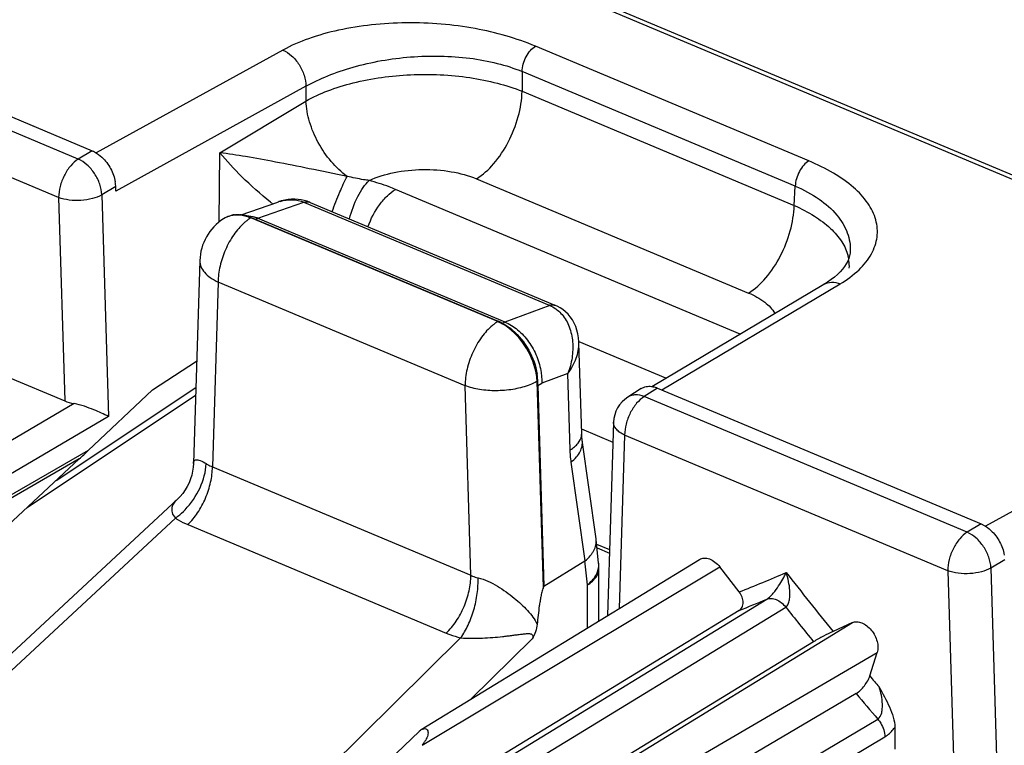
# Model space of a CAD drawing. Units: millimetres. Extents: x -55 to 55, y -50 to 51.
# Drawn here: x -10 to 0, y -17 to -10 of the extents above; entities that cross this region are included whole.
import ezdxf

# ---------------------------------------------------------------- set-up
doc = ezdxf.new("R2010")
doc.units = ezdxf.units.MM
doc.header["$LTSCALE"] = 16.335
doc.layers.get('0').update_dxf_attribs({"linetype": 'CONTINUOUS'})

msp = doc.modelspace()

# ---------------------------------------------------------------- linework, layer by layer
at = {"color": 250, "linetype": 'CONTINUOUS'}
for p, q in [((31.144, -24.2953), (-28.054, 0.5412)), ((-8.9987, -11.0562), (-12.1302, -9.7424)), ((-7.0139, -9.9997), (-8.8228, -10.9972)), ((-1.9168, -11.0746), (-4.5656, -9.9633)), ((-9.1881, -11.4288), (-12.3196, -10.115)), ((-2.0476, -11.3196), (-4.6963, -10.2084)), ((-4.6963, -10.2084), (-4.6955, -10.3997)), ((-6.791, -10.3508), (-8.6331, -11.3666)), ((-6.791, -10.3508), (-6.7904, -10.4943)), ((-4.6955, -10.3997), (-2.058, -11.5062)), ((-7.626, -10.9948), (-6.7904, -10.4943)), ((-8.8641, -10.9756), (-8.9987, -11.0562)), ((-7.6317, -11.6656), (-7.626, -10.9948)), ((-5.1373, -11.2479), (-2.4999, -12.3545)), ((-8.6345, -11.3226), (-8.769, -11.4032)), ((-2.5817, -12.752), (-5.923, -11.3502)), ((-2.058, -11.5062), (-2.0476, -11.3196)), ((-9.1881, -11.4288), (-9.128, -13.3995)), ((-8.769, -11.4032), (-8.7036, -13.5502)), ((-7.2582, -11.63), (-6.811, -11.4744)), ((-6.8064, -11.4763), (-4.4318, -12.4726)), ((-7.3204, -11.6232), (-7.3259, -11.6267)), ((-4.9323, -12.631), (-7.3259, -11.6267)), ((-7.2573, -11.6303), (-7.2772, -11.6413)), ((-7.8201, -12.0407), (-7.8201, -12.0408)), ((-7.6417, -12.2479), (-7.6977, -14.0382)), ((-5.2481, -13.2521), (-7.6417, -12.2479)), ((-3.3414, -13.2926), (-1.613, -12.2657)), ((-4.4272, -12.4745), (-4.8625, -12.6351)), ((-4.9266, -12.6276), (-4.9323, -12.631)), ((-4.8853, -12.6477), (-4.8633, -12.6347)), ((-3.3023, -13.1802), (-4.1416, -12.828)), ((-4.2519, -13.1343), (-4.5054, -13.2278)), ((-4.2293, -13.8743), (-4.2519, -13.1343)), ((-5.1921, -15.0895), (-5.2481, -13.2521)), ((-4.5439, -13.206), (-4.5496, -13.2094)), ((-4.4887, -15.2062), (-4.5496, -13.2094)), ((-4.5425, -13.2498), (-4.5054, -13.2278)), ((-9.2133, -14.1705), (-7.8585, -13.2689)), ((-3.3829, -13.2752), (-3.5122, -13.358)), ((-0.3807, -14.6718), (-3.5122, -13.358)), ((-9.0383, -13.4254), (-14.7912, -16.8026)), ((-8.7036, -13.5502), (-14.6392, -17.0347)), ((-3.8086, -13.6064), (-3.8086, -13.6064)), ((1.6041, -13.6154), (-0.2048, -14.6129)), ((-3.7016, -13.7307), (-3.7542, -15.4113)), ((-0.5701, -15.0445), (-3.7016, -13.7307)), ((-8.903, -13.8816), (-14.6347, -17.1808)), ((-8.988, -13.9613), (-14.6343, -17.2112)), ((-4.0854, -14.9498), (-4.2195, -13.9926)), ((-7.6977, -14.0382), (-5.1921, -15.0895)), ((-8.0562, -14.5352), (-10.1994, -16.5258)), ((-7.9359, -14.5984), (-5.4303, -15.6497)), ((-0.2461, -14.5912), (-0.3807, -14.6718)), ((-3.9692, -14.824), (-3.8483, -14.8747)), ((-4.0618, -15.1817), (-4.0869, -14.9507)), ((-0.0165, -14.9383), (-0.151, -15.0189)), ((-5.6657, -16.7365), (-2.7793, -15.0082)), ((-0.5701, -15.0445), (-0.51, -17.0152)), ((-0.151, -15.0189), (-0.0856, -17.1658)), ((-4.0618, -15.5994), (-4.0618, -15.1817)), ((-7.6152, -18.5518), (-2.3228, -15.3207)), ((-7.7024, -18.7927), (-2.1401, -15.3973)), ((-4.3426, -17.2916), (-1.4925, -15.5481)), ((-7.3472, -17.7224), (-5.2914, -15.6952)), ((-5.1918, -16.2907), (-4.5967, -15.7039)), ((-4.1497, -17.5251), (-1.253, -15.8381)), ((-6.8671, -19.8077), (-1.2474, -16.4825)), ((-6.7991, -19.9802), (-1.1791, -16.6552))]:
    msp.add_line(p, q, dxfattribs=at)
at = {"color": 7, "linetype": 'CONTINUOUS'}
for p, q in [((31.144, -24.2539), (-27.9788, 0.5511)), ((-12.0009, -9.6595), (-8.8641, -10.9756)), ((-8.6331, -11.3666), (-8.6345, -11.3226)), ((-6.8073, -11.4569), (-6.8369, -11.4506)), ((-7.4189, -11.5968), (-7.0621, -11.4726)), ((-6.779, -11.4652), (-6.8073, -11.4569)), ((-6.758, -11.473), (-6.779, -11.4652)), ((-6.7513, -11.4758), (-6.758, -11.473)), ((-6.7513, -11.4758), (-4.3767, -12.472)), ((-7.5824, -11.6305), (-7.59, -11.6353)), ((-7.3204, -11.6232), (-4.9266, -12.6276)), ((-7.2573, -11.6303), (-4.8633, -12.6347)), ((-1.5146, -11.9515), (-1.5147, -11.9531)), ((-7.8201, -12.0407), (-7.8816, -14.0062)), ((-1.613, -12.1491), (-1.6393, -12.1746)), ((-3.4366, -13.26), (-1.7697, -12.2695)), ((-4.3701, -12.4748), (-4.3767, -12.472)), ((-4.3701, -12.4748), (-4.3701, -12.4748)), ((-4.1179, -13.717), (-4.1447, -12.8356)), ((-8.2786, -13.2924), (-7.8506, -13.0156)), ((-9.7006, -13.1593), (-9.128, -13.3995)), ((-4.5425, -13.2498), (-4.5439, -13.206)), ((-4.5425, -13.2498), (-4.4832, -15.1952)), ((-9.4938, -14.4311), (-7.8609, -13.3444)), ((-8.2786, -13.2924), (-8.903, -13.8816)), ((-3.5401, -13.2796), (-3.6706, -13.3632)), ((-3.3829, -13.2752), (-0.2461, -14.5912)), ((-3.8086, -13.6064), (-3.8673, -15.4804)), ((-4.1193, -13.6713), (-3.8147, -13.7991)), ((-3.9789, -14.7361), (-4.1126, -13.7812)), ((-11.1256, -15.9467), (-8.988, -13.9613)), ((-8.0401, -14.3547), (-10.4231, -16.5682)), ((-3.9782, -14.7412), (-3.9789, -14.7362)), ((-3.9533, -14.9702), (-3.9782, -14.7413)), ((-3.9733, -14.7868), (-3.8472, -14.8397)), ((-5.6724, -16.5848), (-2.9759, -14.9351)), ((-4.4832, -15.1952), (-4.0869, -14.9507)), ((-3.9503, -15.5312), (-3.9503, -15.0244)), ((-2.5913, -15.2504), (-2.7793, -15.0082)), ((-4.4887, -15.2062), (-4.4832, -15.1952)), ((-2.5925, -15.4303), (-3.1644, -15.7793)), ((-1.4925, -15.5481), (-1.6805, -15.6326)), ((-1.8704, -15.7333), (-4.859, -17.5586)), ((-3.1644, -15.7793), (-5.5824, -17.2551)), ((-1.3246, -16.064), (-1.253, -15.8381)), ((-1.4572, -16.2342), (-4.4831, -18.0144)), ((-7.6616, -18.4759), (-5.6946, -16.6024)), ((-1.0826, -16.5634), (-1.0826, -16.775))]:
    msp.add_line(p, q, dxfattribs=at)
for points in [[(-6.8987, -11.445), (-6.9307, -11.4457), (-6.9634, -11.4488), (-6.9964, -11.4544), (-7.0296, -11.4625), (-7.062, -11.4726)], [(-6.8369, -11.4506), (-6.8674, -11.4466), (-6.8987, -11.445)], [(-1.5287, -12.0211), (-1.5393, -12.0465), (-1.553, -12.072), (-1.5699, -12.0977)], [(-1.5146, -11.9515), (-1.5159, -11.9671), (-1.5208, -11.9948), (-1.5287, -12.0211)], [(-1.5699, -12.0977), (-1.5899, -12.1234), (-1.613, -12.1491)], [(-1.6393, -12.1746), (-1.6686, -12.1997), (-1.7009, -12.2245)], [(-1.7009, -12.2245), (-1.7363, -12.2488), (-1.7695, -12.2695)], [(-4.1448, -12.8355), (-4.145, -12.8288), (-4.1483, -12.7888), (-4.1547, -12.7503), (-4.164, -12.7133), (-4.1762, -12.6783), (-4.191, -12.6453), (-4.2085, -12.6144), (-4.2282, -12.586), (-4.25, -12.56), (-4.2739, -12.5365), (-4.2996, -12.5155), (-4.3266, -12.4973), (-4.3552, -12.4817), (-4.3701, -12.4748)], [(-4.1126, -13.7812), (-4.1142, -13.7685), (-4.1156, -13.7547), (-4.1168, -13.7401), (-4.1176, -13.7246), (-4.1179, -13.717)], [(-7.8816, -14.006), (-7.884, -14.0417), (-7.8894, -14.0799), (-7.898, -14.118), (-7.9096, -14.1556), (-7.9242, -14.1925), (-7.9419, -14.2282), (-7.9624, -14.2626), (-7.9857, -14.2952), (-8.0114, -14.3258), (-8.0402, -14.3548)]]:
    msp.add_lwpolyline(points, dxfattribs=at)
for centre, radius, start, end in [((-9.0076, -11.3383), 0.3735, 1.73742, 9.37764), ((-7.3207, -12.0556), 0.4991, 122.65148, 178.2132), ((-7.4633, -11.8163), 0.2208, 114.44758, 122.63488), ((-7.4559, -11.8423), 0.2478, 96.31516, 102.13951), ((-7.4558, -11.9076), 0.3134, 80.45199, 85.43614), ((-7.4608, -11.9377), 0.3439, 75.78927, 80.44638), ((-7.422, -12.0196), 0.4227, 67.19212, 71.1763), ((-5.1012, -13.0431), 0.4507, 63.25316, 67.20676), ((-5.1605, -13.1451), 0.5689, 52.74823, 56.09768), ((-5.1843, -13.1764), 0.6082, 49.53399, 52.75153), ((-5.1403, -13.2296), 0.5971, 5.17444, 8.50345), ((-5.1248, -13.2282), 0.5815, 1.75653, 5.17767), ((-3.5088, -13.6158), 0.3, 122.64413, 178.21208), ((-4.4507, -15.0244), 0.5004, 0.00204, 6.21979)]:
    msp.add_arc(centre, radius, start, end, dxfattribs=at)
at = {"color": 250, "linetype": 'CONTINUOUS'}
for centre, radius, start, end in [((-4.8974, -8.6969), 3.5662, 231.12614, 231.57086), ((-6.9209, -11.8771), 0.4285, 106.33032, 109.16117), ((-6.9828, -11.8968), 0.456, 67.24011, 67.86893), ((-6.7754, -11.5333), 0.0624, 67.25321, 73.82792), ((-7.4709, -11.8212), 0.2207, 120.75778, 122.64937), ((-7.4689, -11.8253), 0.2253, 108.25632, 120.68488), ((-7.4611, -11.9207), 0.3219, 80.92666, 85.83152), ((-7.4661, -11.9519), 0.3535, 76.31632, 80.92113), ((-7.4744, -11.9863), 0.389, 72.00509, 76.32071), ((-7.485, -12.019), 0.4233, 67.92267, 72.00929), ((-7.0535, -12.0504), 0.504, 128.04622, 131.782), ((-1.9288, -12.0963), 0.406, 10.26149, 14.29557), ((-1.908, -12.0929), 0.3848, 356.85732, 8.03493), ((-4.6026, -12.8797), 0.4415, 66.60188, 67.24349), ((-4.6695, -13.0429), 0.4888, 128.01772, 129.92423), ((-4.2354, -13.7204), 0.1175, 350.91233, 1.6787), ((-4.1265, -14.9891), 0.1742, 359.01968, 6.21758), ((-7.1502, -3.5761), 12.5329, 291.3312, 293.58407), ((29.8623, 10.0193), 40.6567, 218.09087, 219.11944), ((-7.2063, -3.6966), 12.6082, 291.46478, 292.78796), ((29.8511, 10.0079), 40.8517, 218.45415, 219.05845), ((29.4691, 9.6964), 40.1479, 219.91409, 220.11419), ((29.4123, 9.6462), 40.283, 219.97573, 220.43815)]:
    msp.add_arc(centre, radius, start, end, dxfattribs=at)
at = {"color": 7, "linetype": 'CONTINUOUS'}
for centre, major_axis, ratio, start_param, end_param in [((-8.9353, -13.2823), (0.3001, 0.0018), 0.505874, -2.271527, -1.924251), ((-9.7542, -13.6399), (2.5196, 2.2295), 0.22375, -1.463355, -1.428453)]:
    msp.add_ellipse(centre, major_axis=major_axis, ratio=ratio, start_param=start_param, end_param=end_param, dxfattribs=at)
at = {"color": 250, "linetype": 'CONTINUOUS'}
for points, knots in [([(-4.5656, -9.9633), (-4.7529, -9.8848), (-5.058, -9.7992), (-5.4813, -9.7436), (-5.8173, -9.7314), (-6.1503, -9.7505), (-6.468, -9.8006), (-6.7575, -9.8802), (-6.9345, -9.956), (-7.0139, -9.9997)], [0, 0, 0, 0, 0.242326, 0.374214, 0.508915, 0.642648, 0.77154, 0.891821, 1, 1, 1, 1]), ([(-7.0139, -9.9997), (-6.9829, -10.0132), (-6.9232, -10.0545), (-6.8533, -10.1398), (-6.8053, -10.2412), (-6.7916, -10.315), (-6.791, -10.3508)], [0, 0, 0, 0, 0.233138, 0.490527, 0.753118, 1, 1, 1, 1]), ([(-4.6963, -10.2084), (-4.6957, -10.1842), (-4.6872, -10.1343), (-4.6592, -10.0647), (-4.619, -10.0049), (-4.584, -9.9739), (-4.5656, -9.9633)], [0, 0, 0, 0, 0.253008, 0.521522, 0.778369, 1, 1, 1, 1]), ([(-6.791, -10.3508), (-6.7229, -10.3129), (-6.5736, -10.2427), (-6.239, -10.1291), (-5.8696, -10.0655), (-5.4892, -10.0538), (-5.2069, -10.0734), (-4.941, -10.1216), (-4.7738, -10.1754), (-4.6963, -10.2084)], [0, 0, 0, 0, 0.108332, 0.228563, 0.490469, 0.625095, 0.75706, 0.882917, 1, 1, 1, 1]), ([(-6.7904, -10.4943), (-6.7228, -10.4561), (-6.5735, -10.3878), (-6.2374, -10.2841), (-5.7732, -10.2216), (-5.3006, -10.2433), (-4.9405, -10.3149), (-4.7735, -10.3684), (-4.6955, -10.3997)], [0, 0, 0, 0, 0.1082, 0.227774, 0.489141, 0.756363, 0.882857, 1, 1, 1, 1]), ([(-5.1373, -11.2479), (-5.0746, -11.2091), (-4.9563, -11.0995), (-4.8203, -10.8921), (-4.726, -10.6529), (-4.6976, -10.4825), (-4.6955, -10.3997)], [0, 0, 0, 0, 0.224025, 0.481129, 0.748426, 1, 1, 1, 1]), ([(-6.3918, -11.224), (-6.4485, -11.1823), (-6.5538, -11.0818), (-6.6773, -10.9016), (-6.7615, -10.7026), (-6.7874, -10.5623), (-6.7904, -10.4943)], [0, 0, 0, 0, 0.246798, 0.505526, 0.761318, 1, 1, 1, 1]), ([(-8.9987, -11.0562), (-9.0262, -11.0732), (-9.078, -11.1217), (-9.137, -11.2132), (-9.177, -11.3183), (-9.1881, -11.3929), (-9.1881, -11.4288)], [0, 0, 0, 0, 0.224798, 0.48299, 0.750403, 1, 1, 1, 1]), ([(-8.769, -11.4032), (-8.7706, -11.3678), (-8.7862, -11.2948), (-8.8363, -11.1948), (-8.9076, -11.1107), (-8.9676, -11.0697), (-8.9987, -11.0562)], [0, 0, 0, 0, 0.244908, 0.507396, 0.765839, 1, 1, 1, 1]), ([(-7.1356, -11.4733), (-7.2316, -11.3959), (-7.4025, -11.2434), (-7.5588, -11.0758), (-7.626, -10.9948)], [0, 0, 0, 0, 0.539649, 1, 1, 1, 1]), ([(-6.3918, -11.224), (-6.5146, -11.1998), (-6.7462, -11.1519), (-7.0738, -11.0866), (-7.3624, -11.0341), (-7.5423, -11.0059), (-7.626, -10.9948)], [0, 0, 0, 0, 0.299096, 0.565073, 0.798226, 1, 1, 1, 1]), ([(-6.1784, -11.2642), (-6.1017, -11.229), (-5.9303, -11.1772), (-5.6601, -11.1493), (-5.3889, -11.1687), (-5.2155, -11.2151), (-5.1373, -11.2479)], [0, 0, 0, 0, 0.237808, 0.499349, 0.761244, 1, 1, 1, 1]), ([(-1.9168, -11.0746), (-1.9353, -11.0852), (-1.9702, -11.1162), (-2.0104, -11.176), (-2.0385, -11.2456), (-2.0469, -11.2954), (-2.0476, -11.3196)], [0, 0, 0, 0, 0.221631, 0.478478, 0.746992, 1, 1, 1, 1]), ([(-1.613, -12.2657), (-1.5474, -12.2266), (-1.4317, -12.1431), (-1.3218, -12.0085), (-1.2716, -11.896), (-1.2521, -11.8126), (-1.2497, -11.7283), (-1.2698, -11.6139), (-1.3415, -11.471), (-1.4858, -11.3187), (-1.6821, -11.1831), (-1.8344, -11.1092), (-1.9168, -11.0746)], [0, 0, 0, 0, 0.13845, 0.256309, 0.309594, 0.360549, 0.410626, 0.461349, 0.569755, 0.694259, 0.837935, 1, 1, 1, 1]), ([(-6.5367, -11.5658), (-6.5136, -11.5017), (-6.4687, -11.3863), (-6.4178, -11.2733), (-6.3919, -11.224)], [0, 0, 0, 0, 0.550345, 1, 1, 1, 1]), ([(-6.1784, -11.2642), (-6.1961, -11.2618), (-6.2677, -11.251), (-6.3388, -11.2366), (-6.3918, -11.224)], [0, 0, 0, 0, 0.246689, 1, 1, 1, 1]), ([(-6.3699, -11.6358), (-6.3497, -11.561), (-6.3108, -11.4553), (-6.2395, -11.3338), (-6.1994, -11.2844), (-6.1784, -11.2642)], [0, 0, 0, 0, 0.550779, 0.79322, 1, 1, 1, 1]), ([(-6.1894, -11.7115), (-6.1616, -11.6353), (-6.1059, -11.5284), (-6.0068, -11.4127), (-5.9514, -11.3678), (-5.923, -11.3502)], [0, 0, 0, 0, 0.534028, 0.780001, 1, 1, 1, 1]), ([(-5.923, -11.3502), (-5.9429, -11.3418), (-6.0265, -11.3086), (-6.1125, -11.2816), (-6.1784, -11.2642)], [0, 0, 0, 0, 0.241168, 1, 1, 1, 1]), ([(-2.0476, -11.3196), (-1.9665, -11.3532), (-1.8197, -11.4309), (-1.6434, -11.5841), (-1.5493, -11.7356), (-1.5163, -11.8599), (-1.513, -11.9214), (-1.5146, -11.9515)], [0, 0, 0, 0, 0.300203, 0.562799, 0.791078, 0.896793, 1, 1, 1, 1]), ([(-8.769, -11.4032), (-8.7974, -11.4196), (-8.8644, -11.4443), (-8.9724, -11.4605), (-9.0836, -11.4573), (-9.1557, -11.4412), (-9.1881, -11.4288)], [0, 0, 0, 0, 0.228434, 0.490587, 0.757789, 1, 1, 1, 1]), ([(-7.0413, -11.466), (-7.0033, -11.4548), (-6.9247, -11.4434), (-6.8464, -11.4597), (-6.811, -11.4744)], [0, 0, 0, 0, 0.508582, 1, 1, 1, 1]), ([(-6.811, -11.4744), (-6.8021, -11.471), (-6.7842, -11.4668), (-6.7659, -11.4698), (-6.758, -11.473)], [0, 0, 0, 0, 0.526474, 1, 1, 1, 1]), ([(-6.8064, -11.4763), (-6.8022, -11.4748), (-6.7866, -11.4702), (-6.7695, -11.4701), (-6.7581, -11.4734)], [0, 0, 0, 0, 0.271156, 1, 1, 1, 1]), ([(-2.4999, -12.3545), (-2.4372, -12.3156), (-2.3189, -12.206), (-2.1829, -11.9986), (-2.0886, -11.7594), (-2.0601, -11.589), (-2.058, -11.5062)], [0, 0, 0, 0, 0.224025, 0.481129, 0.748426, 1, 1, 1, 1]), ([(-2.058, -11.5062), (-1.9906, -11.5358), (-1.8666, -11.5996), (-1.7085, -11.7171), (-1.5938, -11.848), (-1.5478, -11.9473), (-1.5354, -11.996)], [0, 0, 0, 0, 0.299279, 0.564342, 0.79576, 1, 1, 1, 1]), ([(-7.4904, -11.6006), (-7.4946, -11.6011), (-7.5112, -11.6034), (-7.5276, -11.6074), (-7.5394, -11.6113)], [0, 0, 0, 0, 0.254055, 1, 1, 1, 1]), ([(-7.4377, -11.5996), (-7.4421, -11.5993), (-7.4597, -11.5984), (-7.4774, -11.5991), (-7.4904, -11.6006)], [0, 0, 0, 0, 0.255406, 1, 1, 1, 1]), ([(-7.3259, -11.6267), (-7.3291, -11.6287), (-7.3423, -11.6371), (-7.3549, -11.6463), (-7.3642, -11.6535)], [0, 0, 0, 0, 0.243679, 1, 1, 1, 1]), ([(-7.3894, -11.6746), (-7.4273, -11.7084), (-7.4968, -11.7902), (-7.5756, -11.9326), (-7.6277, -12.0881), (-7.6417, -12.1959), (-7.6417, -12.2479)], [0, 0, 0, 0, 0.237484, 0.496422, 0.757257, 1, 1, 1, 1]), ([(-7.8201, -12.0408), (-7.8207, -12.0602), (-7.8124, -12.1021), (-7.775, -12.1588), (-7.7165, -12.209), (-7.6683, -12.2356), (-7.6417, -12.2479)], [0, 0, 0, 0, 0.203129, 0.4301, 0.69472, 1, 1, 1, 1]), ([(-1.7695, -12.2695), (-1.7478, -12.2566), (-1.6932, -12.2425), (-1.6394, -12.255), (-1.613, -12.2657)], [0, 0, 0, 0, 0.470671, 1, 1, 1, 1]), ([(-2.4999, -12.3545), (-2.4445, -12.3777), (-2.3476, -12.4294), (-2.2694, -12.5098), (-2.2454, -12.5523)], [0, 0, 0, 0, 0.55126, 1, 1, 1, 1]), ([(-4.4318, -12.4726), (-4.4225, -12.4693), (-4.4039, -12.4652), (-4.3849, -12.4686), (-4.3767, -12.472)], [0, 0, 0, 0, 0.525632, 1, 1, 1, 1]), ([(-4.4272, -12.4745), (-4.4176, -12.4712), (-4.3982, -12.4674), (-4.3786, -12.4712), (-4.3701, -12.4748)], [0, 0, 0, 0, 0.524111, 1, 1, 1, 1]), ([(-4.4272, -12.4745), (-4.407, -12.4831), (-4.3811, -12.4976), (-4.3577, -12.5154), (-4.352, -12.52)], [0, 0, 0, 0, 0.748031, 1, 1, 1, 1]), ([(-4.3086, -12.5625), (-4.2784, -12.5977), (-4.2303, -12.6832), (-4.1998, -12.8289), (-4.2062, -12.9835), (-4.2332, -13.0851), (-4.2519, -13.1343)], [0, 0, 0, 0, 0.232506, 0.478981, 0.736439, 1, 1, 1, 1]), ([(-4.9832, -12.668), (-5.0228, -12.7011), (-5.0956, -12.783), (-5.1783, -12.9279), (-5.2332, -13.0874), (-5.2481, -13.1986), (-5.2481, -13.2521)], [0, 0, 0, 0, 0.23512, 0.493978, 0.756043, 1, 1, 1, 1]), ([(-4.9323, -12.631), (-4.9355, -12.633), (-4.9486, -12.6414), (-4.9613, -12.6505), (-4.9706, -12.6578)], [0, 0, 0, 0, 0.243679, 1, 1, 1, 1]), ([(-4.85, -12.677), (-4.8567, -12.6724), (-4.883, -12.6552), (-4.9109, -12.6403), (-4.9323, -12.631)], [0, 0, 0, 0, 0.258226, 1, 1, 1, 1]), ([(-4.5627, -13.1111), (-4.5819, -13.0241), (-4.6549, -12.859), (-4.7781, -12.7263), (-4.85, -12.677)], [0, 0, 0, 0, 0.505526, 1, 1, 1, 1]), ([(-4.2519, -13.1343), (-4.2184, -13.0891), (-4.1645, -12.9946), (-4.1432, -12.8864), (-4.1448, -12.8355)], [0, 0, 0, 0, 0.524974, 1, 1, 1, 1]), ([(-4.5496, -13.2094), (-4.5499, -13.2014), (-4.5521, -13.1684), (-4.5573, -13.1356), (-4.5627, -13.1111)], [0, 0, 0, 0, 0.242934, 1, 1, 1, 1]), ([(-4.6379, -13.2499), (-4.6855, -13.2672), (-4.788, -13.2924), (-4.9465, -13.3052), (-5.1029, -13.2939), (-5.2028, -13.2693), (-5.2481, -13.2521)], [0, 0, 0, 0, 0.244697, 0.507034, 0.765678, 1, 1, 1, 1]), ([(-4.5496, -13.2094), (-4.5562, -13.2132), (-4.5847, -13.2287), (-4.6147, -13.2414), (-4.6379, -13.2499)], [0, 0, 0, 0, 0.237026, 1, 1, 1, 1]), ([(-3.5122, -13.358), (-3.5397, -13.3751), (-3.5915, -13.4235), (-3.6505, -13.5151), (-3.6905, -13.6201), (-3.7016, -13.6947), (-3.7016, -13.7307)], [0, 0, 0, 0, 0.224798, 0.48299, 0.750403, 1, 1, 1, 1]), ([(-3.5122, -13.358), (-3.5391, -13.3471), (-3.5818, -13.3374), (-3.6363, -13.3457), (-3.66, -13.3564), (-3.6706, -13.3632)], [0, 0, 0, 0, 0.531018, 0.770338, 1, 1, 1, 1]), ([(-3.7016, -13.7307), (-3.7176, -13.7234), (-3.7465, -13.7074), (-3.7816, -13.6773), (-3.8041, -13.6433), (-3.809, -13.6181), (-3.8086, -13.6064)], [0, 0, 0, 0, 0.305226, 0.569915, 0.796857, 1, 1, 1, 1]), ([(-4.2293, -13.8743), (-4.2143, -13.8651), (-4.187, -13.8458), (-4.1444, -13.8041), (-4.1234, -13.7649), (-4.1193, -13.739)], [0, 0, 0, 0, 0.295407, 0.558564, 1, 1, 1, 1]), ([(-4.2195, -13.9926), (-4.201, -13.9776), (-4.1682, -13.9462), (-4.1314, -13.8928), (-4.1113, -13.837), (-4.1101, -13.799), (-4.1126, -13.7812)], [0, 0, 0, 0, 0.288978, 0.548005, 0.781417, 1, 1, 1, 1]), ([(-4.2195, -13.9926), (-4.2208, -13.9831), (-4.2257, -13.9438), (-4.2284, -13.9043), (-4.2293, -13.8743)], [0, 0, 0, 0, 0.243913, 1, 1, 1, 1]), ([(-7.9627, -14.4544), (-7.9029, -14.3924), (-7.8075, -14.2524), (-7.7611, -14.0877), (-7.7579, -14.0075)], [0, 0, 0, 0, 0.517561, 1, 1, 1, 1]), ([(-7.8816, -14.006), (-7.8813, -13.9976), (-7.8791, -13.9848), (-7.8671, -13.973), (-7.8539, -13.9689), (-7.8365, -13.9698), (-7.8025, -13.9798), (-7.7765, -13.9951), (-7.7579, -14.0075)], [0, 0, 0, 0, 0.161486, 0.23393, 0.315836, 0.422414, 0.566855, 1, 1, 1, 1]), ([(-7.7579, -14.0075), (-7.7533, -14.0105), (-7.7342, -14.0225), (-7.7136, -14.0322), (-7.6977, -14.0382)], [0, 0, 0, 0, 0.245091, 1, 1, 1, 1]), ([(-7.9359, -14.5984), (-7.8999, -14.564), (-7.8342, -14.4827), (-7.7597, -14.3431), (-7.7108, -14.1924), (-7.6977, -14.0883), (-7.6977, -14.0382)], [0, 0, 0, 0, 0.24007, 0.499041, 0.758518, 1, 1, 1, 1]), ([(-8.0402, -14.3548), (-8.052, -14.3657), (-8.073, -14.3892), (-8.0938, -14.4328), (-8.0921, -14.4873), (-8.0704, -14.5195), (-8.0562, -14.5352)], [0, 0, 0, 0, 0.235486, 0.457337, 0.690607, 1, 1, 1, 1]), ([(-8.0562, -14.5352), (-8.048, -14.5294), (-8.015, -14.5047), (-7.9844, -14.4768), (-7.9627, -14.4544)], [0, 0, 0, 0, 0.243399, 1, 1, 1, 1]), ([(-8.0562, -14.5352), (-8.047, -14.5412), (-8.0084, -14.565), (-7.9676, -14.5851), (-7.9359, -14.5984)], [0, 0, 0, 0, 0.243037, 1, 1, 1, 1]), ([(-0.3807, -14.6718), (-0.4082, -14.6889), (-0.46, -14.7374), (-0.519, -14.8289), (-0.559, -14.934), (-0.5701, -15.0086), (-0.5701, -15.0445)], [0, 0, 0, 0, 0.224798, 0.48299, 0.750403, 1, 1, 1, 1]), ([(-0.151, -15.0189), (-0.1526, -14.9835), (-0.1682, -14.9105), (-0.2183, -14.8105), (-0.2896, -14.7264), (-0.3496, -14.6854), (-0.3807, -14.6718)], [0, 0, 0, 0, 0.244908, 0.507396, 0.765839, 1, 1, 1, 1]), ([(-4.0618, -15.1817), (-4.0303, -15.1562), (-3.989, -15.1124), (-3.9582, -15.0433), (-3.9526, -15.0088), (-3.9523, -14.9921)], [0, 0, 0, 0, 0.540366, 0.777592, 1, 1, 1, 1]), ([(-4.0618, -15.1817), (-4.045, -15.1714), (-4.0147, -15.1495), (-3.9785, -15.1107), (-3.9557, -15.0687), (-3.9503, -15.0387), (-3.9503, -15.0244)], [0, 0, 0, 0, 0.294982, 0.555184, 0.786105, 1, 1, 1, 1]), ([(-2.3228, -15.3207), (-2.3113, -15.3136), (-2.2894, -15.2948), (-2.2506, -15.2524), (-2.2091, -15.1954), (-2.1682, -15.1281), (-2.1457, -15.0836), (-2.1359, -15.0622)], [0, 0, 0, 0, 0.125831, 0.266324, 0.536111, 0.780518, 1, 1, 1, 1]), ([(-2.1401, -15.3973), (-2.1296, -15.3907), (-2.1134, -15.3676), (-2.1027, -15.3274), (-2.0986, -15.2831), (-2.1, -15.2229), (-2.111, -15.1484), (-2.1266, -15.0904), (-2.1359, -15.0622)], [0, 0, 0, 0, 0.106252, 0.228308, 0.356339, 0.486069, 0.744949, 1, 1, 1, 1]), ([(-0.151, -15.0189), (-0.1794, -15.0353), (-0.2464, -15.0599), (-0.3544, -15.0762), (-0.4656, -15.073), (-0.5377, -15.0569), (-0.5701, -15.0445)], [0, 0, 0, 0, 0.228434, 0.490587, 0.757789, 1, 1, 1, 1]), ([(-5.4303, -15.6497), (-5.3943, -15.6152), (-5.3285, -15.534), (-5.2541, -15.3944), (-5.2051, -15.2437), (-5.1921, -15.1396), (-5.1921, -15.0895)], [0, 0, 0, 0, 0.24007, 0.499041, 0.758518, 1, 1, 1, 1]), ([(-5.2914, -15.6952), (-5.2632, -15.6572), (-5.2131, -15.5694), (-5.1595, -15.4242), (-5.1266, -15.2693), (-5.1205, -15.1639), (-5.1226, -15.1131)], [0, 0, 0, 0, 0.23088, 0.488502, 0.752143, 1, 1, 1, 1]), ([(-5.1921, -15.0895), (-5.1866, -15.092), (-5.1641, -15.1016), (-5.1406, -15.1089), (-5.1226, -15.1131)], [0, 0, 0, 0, 0.245416, 1, 1, 1, 1]), ([(-5.1226, -15.1131), (-5.09, -15.1208), (-5.0251, -15.1448), (-4.906, -15.2085), (-4.7752, -15.3026), (-4.6623, -15.4062), (-4.589, -15.4926), (-4.5602, -15.539), (-4.5496, -15.5635)], [0, 0, 0, 0, 0.135183, 0.276689, 0.543804, 0.782122, 0.89226, 1, 1, 1, 1]), ([(-2.3228, -15.3207), (-2.3094, -15.315), (-2.2775, -15.3104), (-2.2285, -15.3235), (-2.1807, -15.3532), (-2.1529, -15.3813), (-2.1401, -15.3973)], [0, 0, 0, 0, 0.207126, 0.441619, 0.708377, 1, 1, 1, 1]), ([(-5.4303, -15.6497), (-5.4193, -15.6543), (-5.374, -15.6722), (-5.3272, -15.6864), (-5.2914, -15.6952)], [0, 0, 0, 0, 0.243706, 1, 1, 1, 1]), ([(-5.2914, -15.6952), (-5.2563, -15.6978), (-5.1858, -15.7004), (-5.0819, -15.6985), (-4.9818, -15.6923), (-4.9018, -15.6846), (-4.8406, -15.6775), (-4.7967, -15.6719), (-4.7541, -15.6662), (-4.7129, -15.6608), (-4.6794, -15.6568), (-4.6534, -15.6547), (-4.6346, -15.654), (-4.6193, -15.6548), (-4.6077, -15.6574), (-4.5995, -15.6609), (-4.5927, -15.6681), (-4.5905, -15.6792), (-4.5924, -15.6915), (-4.5951, -15.6997), (-4.5967, -15.7039)], [0, 0, 0, 0, 0.14282, 0.285116, 0.420684, 0.548906, 0.610357, 0.670078, 0.728065, 0.784251, 0.838434, 0.864635, 0.89008, 0.914548, 0.926361, 0.938006, 0.950225, 0.964797, 0.982019, 1, 1, 1, 1]), ([(-1.2474, -16.4825), (-1.2264, -16.4703), (-1.2096, -16.4299), (-1.2028, -16.3791), (-1.2022, -16.3223), (-1.2112, -16.2524), (-1.2257, -16.1979), (-1.2345, -16.1714)], [0, 0, 0, 0, 0.223331, 0.35149, 0.481946, 0.74288, 1, 1, 1, 1]), ([(-1.2474, -16.4825), (-1.2369, -16.4949), (-1.2006, -16.5458), (-1.1793, -16.6089), (-1.1792, -16.6552)], [0, 0, 0, 0, 0.259829, 1, 1, 1, 1]), ([(-1.1791, -16.6552), (-1.1704, -16.65), (-1.1336, -16.6247), (-1.1031, -16.5911), (-1.0826, -16.5634)], [0, 0, 0, 0, 0.228164, 1, 1, 1, 1])]:
    msp.add_open_spline(points, degree=3, knots=knots, dxfattribs=at)
at = {"color": 7, "linetype": 'CONTINUOUS'}
for points, knots in [([(-8.8641, -10.9756), (-8.8558, -10.9791), (-8.8213, -10.9957), (-8.7903, -11.0189), (-8.769, -11.0388)], [0, 0, 0, 0, 0.236701, 1, 1, 1, 1]), ([(-8.769, -11.0388), (-8.7352, -11.0703), (-8.6788, -11.1447), (-8.6465, -11.2325), (-8.6391, -11.2774)], [0, 0, 0, 0, 0.50387, 1, 1, 1, 1]), ([(-7.4831, -11.596), (-7.4789, -11.5955), (-7.4615, -11.594), (-7.444, -11.5942), (-7.4308, -11.5953)], [0, 0, 0, 0, 0.245235, 1, 1, 1, 1]), ([(-7.3882, -11.6017), (-7.3798, -11.6017), (-7.345, -11.6032), (-7.3106, -11.6111), (-7.2856, -11.6195)], [0, 0, 0, 0, 0.24245, 1, 1, 1, 1]), ([(-7.3764, -11.6044), (-7.3718, -11.6056), (-7.3527, -11.6108), (-7.3341, -11.6175), (-7.3204, -11.6232)], [0, 0, 0, 0, 0.244593, 1, 1, 1, 1]), ([(-4.8983, -12.6406), (-4.8937, -12.6429), (-4.8748, -12.6528), (-4.8566, -12.6639), (-4.8432, -12.6729)], [0, 0, 0, 0, 0.245079, 1, 1, 1, 1]), ([(-4.8625, -12.6351), (-4.818, -12.6538), (-4.731, -12.708), (-4.6258, -12.8244), (-4.5479, -12.9665), (-4.5186, -13.0721), (-4.511, -13.1253)], [0, 0, 0, 0, 0.23093, 0.482026, 0.742841, 1, 1, 1, 1]), ([(-4.7896, -12.7137), (-4.7261, -12.7678), (-4.6204, -12.9003), (-4.562, -13.0597), (-4.5498, -13.1413)], [0, 0, 0, 0, 0.50282, 1, 1, 1, 1]), ([(-4.511, -13.1253), (-4.5098, -13.134), (-4.5057, -13.168), (-4.5045, -13.2023), (-4.5054, -13.2278)], [0, 0, 0, 0, 0.255083, 1, 1, 1, 1]), ([(-3.5401, -13.2796), (-3.5262, -13.2706), (-3.4935, -13.2577), (-3.4586, -13.2571), (-3.4411, -13.2593)], [0, 0, 0, 0, 0.48411, 1, 1, 1, 1]), ([(-3.4411, -13.2593), (-3.4363, -13.2599), (-3.4164, -13.2631), (-3.397, -13.2693), (-3.3829, -13.2752)], [0, 0, 0, 0, 0.240537, 1, 1, 1, 1]), ([(-8.7036, -13.5502), (-8.7502, -13.5274), (-8.8275, -13.4923), (-8.9391, -13.4502), (-9.0043, -13.4315), (-9.0383, -13.4254)], [0, 0, 0, 0, 0.434625, 0.710365, 1, 1, 1, 1]), ([(-0.2461, -14.5912), (-0.2378, -14.5947), (-0.2033, -14.6114), (-0.1723, -14.6346), (-0.151, -14.6545)], [0, 0, 0, 0, 0.236701, 1, 1, 1, 1]), ([(-0.151, -14.6545), (-0.1172, -14.686), (-0.0608, -14.7604), (-0.0285, -14.8482), (-0.0211, -14.8931)], [0, 0, 0, 0, 0.50387, 1, 1, 1, 1]), ([(-4.0854, -14.9498), (-4.0657, -14.9376), (-4.042, -14.9115), (-4.016, -14.8755), (-3.995, -14.8412), (-3.9783, -14.7966), (-3.9763, -14.7591), (-3.9783, -14.7412)], [0, 0, 0, 0, 0.285058, 0.42163, 0.547004, 0.779137, 1, 1, 1, 1]), ([(-2.9759, -14.9351), (-2.9626, -14.9269), (-2.929, -14.9176), (-2.8753, -14.9286), (-2.823, -14.9597), (-2.793, -14.9906), (-2.7793, -15.0082)], [0, 0, 0, 0, 0.206211, 0.438131, 0.705138, 1, 1, 1, 1]), ([(-4.4887, -15.2062), (-4.4923, -15.2133), (-4.4977, -15.2284), (-4.5062, -15.2586), (-4.5142, -15.2965), (-4.522, -15.3416), (-4.5309, -15.4012), (-4.5403, -15.4751), (-4.5466, -15.5341), (-4.5496, -15.5635)], [0, 0, 0, 0, 0.066107, 0.131347, 0.259389, 0.385284, 0.509793, 0.756096, 1, 1, 1, 1]), ([(-2.5925, -15.4303), (-2.58, -15.4227), (-2.5582, -15.3989), (-2.5491, -15.35), (-2.5607, -15.2978), (-2.5795, -15.2656), (-2.5913, -15.2504)], [0, 0, 0, 0, 0.218961, 0.452234, 0.714057, 1, 1, 1, 1]), ([(-1.4925, -15.5481), (-1.4793, -15.5422), (-1.448, -15.5367), (-1.3994, -15.5484), (-1.3518, -15.5767), (-1.309, -15.6188), (-1.2748, -15.6709), (-1.2461, -15.7431), (-1.2421, -15.8037), (-1.253, -15.8381)], [0, 0, 0, 0, 0.098125, 0.208365, 0.33358, 0.470839, 0.613709, 0.754365, 1, 1, 1, 1]), ([(-4.5496, -15.5635), (-4.5521, -15.5879), (-4.5615, -15.6372), (-4.5834, -15.6825), (-4.5967, -15.7039)], [0, 0, 0, 0, 0.492183, 1, 1, 1, 1]), ([(-1.6805, -15.6326), (-1.7121, -15.6468), (-1.776, -15.6794), (-1.8388, -15.714), (-1.8704, -15.7333)], [0, 0, 0, 0, 0.483997, 1, 1, 1, 1]), ([(-1.4572, -16.2342), (-1.4425, -16.2256), (-1.4137, -16.2024), (-1.3762, -16.1605), (-1.3451, -16.1136), (-1.3297, -16.0803), (-1.3246, -16.064)], [0, 0, 0, 0, 0.233536, 0.501181, 0.767083, 1, 1, 1, 1]), ([(-1.2345, -16.1714), (-1.1997, -16.235), (-1.1471, -16.3296), (-1.0953, -16.4613), (-1.0826, -16.5301), (-1.0826, -16.5634)], [0, 0, 0, 0, 0.512532, 0.764075, 1, 1, 1, 1]), ([(-5.6943, -16.602), (-5.6925, -16.6003), (-5.6856, -16.594), (-5.6782, -16.5883), (-5.6723, -16.5847)], [0, 0, 0, 0, 0.264944, 1, 1, 1, 1]), ([(-5.6723, -16.5847), (-5.6652, -16.5804), (-5.6512, -16.574), (-5.6289, -16.5746), (-5.6129, -16.5875), (-5.6064, -16.6069), (-5.6072, -16.6287), (-5.6158, -16.6598), (-5.6278, -16.6819), (-5.6368, -16.6962)], [0, 0, 0, 0, 0.139472, 0.252233, 0.354175, 0.46237, 0.58341, 0.715352, 1, 1, 1, 1]), ([(-5.6368, -16.6962), (-5.639, -16.6997), (-5.6481, -16.7135), (-5.658, -16.7267), (-5.6657, -16.7365)], [0, 0, 0, 0, 0.246847, 1, 1, 1, 1])]:
    msp.add_open_spline(points, degree=3, knots=knots, dxfattribs=at)
msp.add_open_spline([(-7.5547, -11.6154), (-7.5398, -11.6086), (-7.524, -11.6035), (-7.508, -11.6)], degree=3, dxfattribs=at)
at = {"color": 250, "linetype": 'CONTINUOUS'}
msp.add_open_spline([(-4.352, -12.52), (-4.3363, -12.5328), (-4.3218, -12.5471), (-4.3086, -12.5625)], degree=3, dxfattribs=at)

doc.saveas('drawing.dxf')
